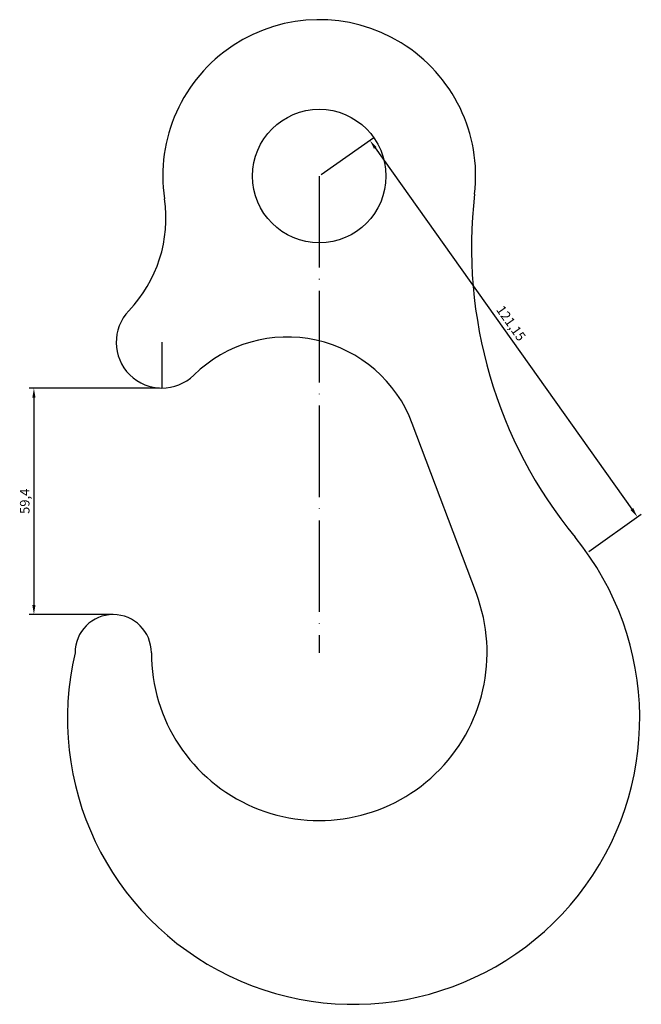
# Model space of a CAD drawing. Units: millimetres. Extents: x 69 to 4053, y 1 to 1897.
# Drawn here: x 69 to 232, y 26 to 285 of the extents above; entities that cross this region are included whole.
import ezdxf

# ---------------------------------------------------------------- set-up
doc = ezdxf.new("R2010")
doc.units = ezdxf.units.MM
doc.linetypes.add('ACAD_ISO04W100', pattern=[30, 24, -3, 0, -3])
doc.layers.add('中心', color=1, linetype='ACAD_ISO04W100')
doc.layers.add('轮廓', color=7, linetype='Continuous')
doc.styles.get("Standard").update_dxf_attribs({"font": 'SimSun.ttf'})
doc.dimstyles.new('ISO-25', dxfattribs={"dimtxt": 2.5, "dimasz": 2.5, "dimexe": 1.25, "dimexo": 0.625, "dimtad": 1, "dimtxsty": 'Standard', "dimcen": 2.5, "dimadec": 0, "dimazin": 0, "dimtfac": 1, "dimtmove": 0, "dimatfit": 3, "dimfxl": 1, "dimarcsym": 0})

# ---------------------------------------------------------------- blocks, each defined once
blk = doc.blocks.new('*D2')
at = {"layer": 'Defpoints', "color": 0, "transparency": 16777216}
for p in [(106.73, 188.08), (73.17, 128.68), (93.95, 128.68)]:
    blk.add_point(p, dxfattribs=at)
at = {"layer": '轮廓', "color": 0, "lineweight": -2, "transparency": 16777216}
for p, q in [((106.11, 188.08), (71.92, 188.08)), ((73.17, 185.58), (73.17, 131.18)), ((93.32, 128.68), (71.92, 128.68))]:
    blk.add_line(p, q, dxfattribs=at)
at = {"layer": '轮廓', "color": 0, "transparency": 16777216}
for points in [[(72.75, 185.58), (73.58, 185.58), (73.17, 188.08)], [(72.75, 131.18), (73.58, 131.18), (73.17, 128.68)]]:
    blk.add_solid(points, dxfattribs=at)
at = {"layer": '轮廓', "color": 0, "transparency": 16777216, "insert": (71.08, 158.38), "char_height": 2.5, "attachment_point": 5, "rotation": 90}
blk.add_mtext('59,4', dxfattribs=at)
blk = doc.blocks.new('*D4')
at = {"layer": 'Defpoints', "color": 0, "transparency": 16777216}
for p in [(147.95, 243.68), (231.35, 154.31), (218.1, 144.9)]:
    blk.add_point(p, dxfattribs=at)
at = {"layer": '轮廓', "color": 0, "lineweight": -2, "transparency": 16777216}
for p, q in [((148.46, 244.04), (162.22, 253.81)), ((162.64, 251.05), (229.9, 156.35)), ((218.61, 145.26), (232.37, 155.03))]:
    blk.add_line(p, q, dxfattribs=at)
at = {"layer": '轮廓', "color": 0, "transparency": 16777216}
for points in [[(162.98, 251.29), (162.3, 250.81), (161.2, 253.09)], [(230.24, 156.59), (229.56, 156.11), (231.35, 154.31)]]:
    blk.add_solid(points, dxfattribs=at)
at = {"layer": '轮廓', "color": 0, "transparency": 16777216, "insert": (197.97, 204.9), "char_height": 2.5, "attachment_point": 5, "rotation": 305.3809}
blk.add_mtext('121,15', dxfattribs=at)

msp = doc.modelspace()

# ---------------------------------------------------------------- linework, layer by layer
at = {"layer": '中心'}
msp.add_line((147.948, 243.678), (147.948, 118.678), dxfattribs=at)
at = {"layer": '轮廓'}
for p, q in [((106.73, 200.077), (106.73, 188.077)), ((189.132, 134.166), (172.35, 178.793)), ((189.132, 134.166), (172.35, 178.793)), ((93.948, 128.678), (75.681, 128.678))]:
    msp.add_line(p, q, dxfattribs=at)
msp.add_circle((147.948, 243.678), 17.5, dxfattribs=at)
for centre, radius, start, end in [((147.948, 243.678), 41, 353.32715, 188.40954), ((72.765, 232.564), 35, 316.27445, 8.40954), ((307.857, 224.97), 120, 173.32715, 219.29512), ((106.73, 200.077), 12, 136.27445, 314.35776), ((139.59, 166.473), 35, 20.60969, 134.35776), ((156.948, 101.474), 75, 166.73852, 39.29512), ((147.948, 118.678), 44, 180, 20.60969), ((93.948, 118.678), 10, 0, 180)]:
    msp.add_arc(centre, radius, start, end, dxfattribs=at)

# ---------------------------------------------------------------- dimensions: what is measured, and where the dimension line sits
dim = msp.add_aligned_dim(p1=(147.948, 243.678), p2=(218.097, 144.9), distance=16.25, dimstyle='ISO-25', dxfattribs=at)
dim.commit()
dim.dimension.update_dxf_attribs({"geometry": '*D4', "text_midpoint": (197.97, 204.904)})
dim = msp.add_linear_dim(base=(73.165, 128.678), p1=(106.73, 188.077), p2=(93.948, 128.678), angle=90, dimstyle='ISO-25', dxfattribs=at)
dim.commit()
dim.dimension.update_dxf_attribs({"geometry": '*D2', "text_midpoint": (71.082, 158.378)})

doc.saveas('drawing.dxf')
